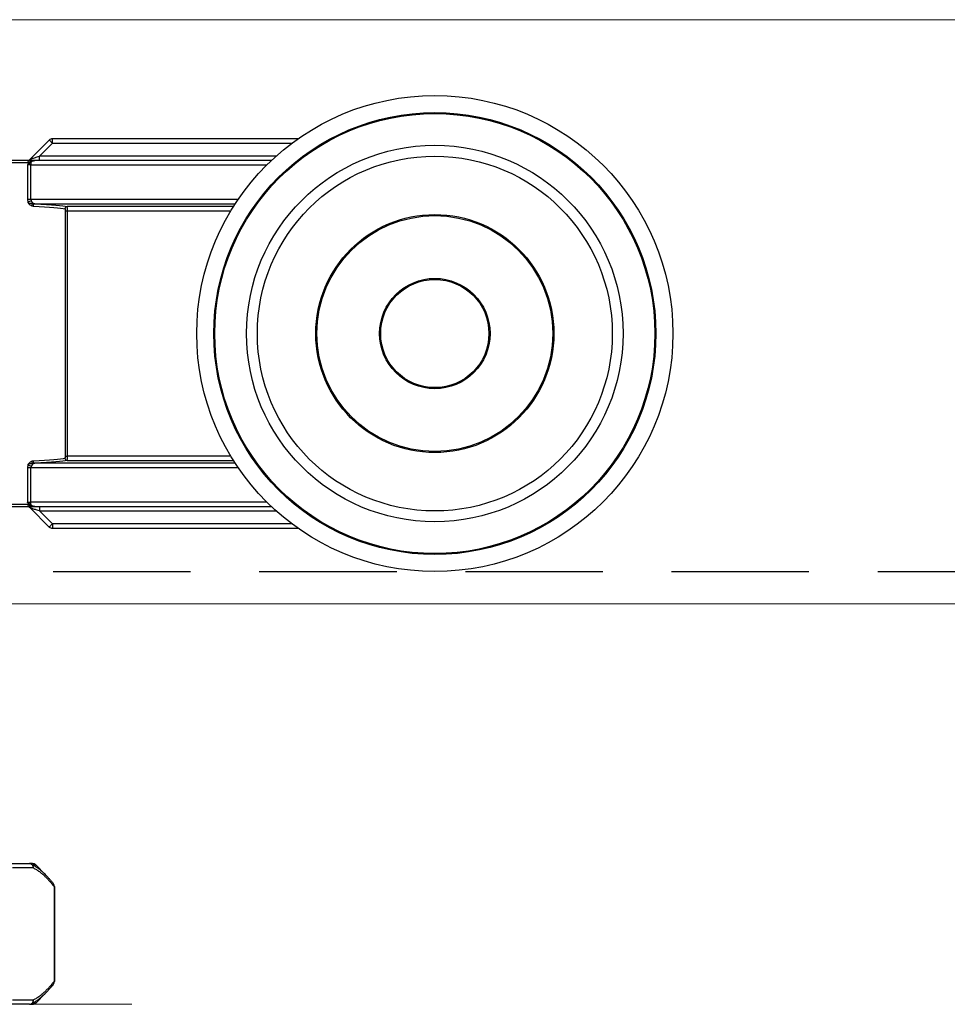
# Model space of a CAD drawing. Units: millimetres. Extents: x 217 to 2128, y -404 to 970.
# Drawn here: x 412 to 455, y 81 to 126 of the extents above; entities that cross this region are included whole.
import ezdxf

# ---------------------------------------------------------------- set-up
doc = ezdxf.new("R2010")
doc.units = ezdxf.units.MM
doc.linetypes.add('DASHED2', pattern=[9.525, 6.35, -3.175])
doc.layers.add('Cuts', color=7, linetype='DASHED2')
doc.layers.add('Dimensions', color=7, linetype='Continuous')
doc.layers.add('Helaform', color=7, linetype='Continuous', lineweight=15)

# ---------------------------------------------------------------- blocks, each defined once
blk = doc.blocks.new('20041 Hanger (side)')
at = {"layer": 'Helaform', "linetype": 'Continuous', "lineweight": 25}
for p, q in [((7.186, 0.941), (6.304, 0.059)), ((18.675, 1), (7.328, 1)), ((7.328, 0.8), (7.328, 1)), ((6.728, 0.2), (7.328, 0.8)), ((7.328, 0.8), (18.4, 0.8)), ((6.146, 0), (-6.146, 0)), ((17.45, 0), (6.525, 0)), ((6.728, 0), (6.728, 0.2)), ((17.668, 0.2), (6.728, 0.2)), ((-6.224, -0.1), (6.224, -0.1)), ((6.186, -0.2), (6.186, -1.807)), ((6.34, -0.2), (6.186, -0.2)), ((6.34, -0.081), (6.34, -0.2)), ((6.34, -1.807), (6.34, -0.2)), ((6.34, -0.2), (17.244, -0.2)), ((6.34, -1.807), (6.186, -1.807)), ((15.909, -1.807), (6.34, -1.807)), ((6.366, -2.088), (6.368, -2.089)), ((6.447, -1.995), (6.445, -1.994)), ((6.517, -2.007), (15.776, -2.007)), ((15.695, -2.133), (8.011, -2.133)), ((7.926, -2.333), (7.926, -13.667)), ((7.926, -2.333), (8.025, -2.333)), ((8.025, -13.667), (8.025, -2.333)), ((8.025, -2.333), (15.572, -2.333)), ((6.368, -13.911), (6.366, -13.912)), ((6.445, -14.006), (6.447, -14.005)), ((15.776, -13.993), (6.517, -13.993)), ((7.926, -13.667), (8.025, -13.667)), ((8.011, -13.867), (15.695, -13.867)), ((15.572, -13.667), (8.025, -13.667)), ((6.186, -14.193), (6.186, -15.8)), ((6.186, -14.193), (6.34, -14.193)), ((6.34, -15.8), (6.34, -14.193)), ((6.34, -14.193), (15.909, -14.193)), ((6.224, -15.9), (-6.224, -15.9)), ((6.186, -15.8), (6.34, -15.8)), ((6.34, -15.919), (6.34, -15.8)), ((17.244, -15.8), (6.34, -15.8)), ((-6.146, -16), (6.146, -16)), ((6.304, -16.059), (7.186, -16.941)), ((6.525, -16), (17.45, -16)), ((6.728, -16), (6.728, -16.2)), ((7.328, -16.8), (6.728, -16.2)), ((6.728, -16.2), (17.668, -16.2)), ((7.328, -16.8), (7.328, -17)), ((18.4, -16.8), (7.328, -16.8)), ((7.328, -17), (18.675, -17)), ((5.311, -32.5), (6.272, -32.5)), ((6.456, -32.7), (5.495, -32.7)), ((6.417, -32.5), (6.272, -32.5)), ((6.41, -32.559), (6.559, -32.559)), ((6.559, -32.559), (6.995, -32.995)), ((7.407, -33.557), (7.407, -37.943)), ((7.407, -33.557), (7.423, -33.557)), ((7.423, -33.557), (7.423, -37.943)), ((7.407, -37.943), (7.423, -37.943)), ((6.995, -38.505), (6.559, -38.941)), ((6.272, -39), (5.311, -39)), ((5.495, -38.8), (6.456, -38.8)), ((6.272, -39), (6.417, -39)), ((6.559, -38.941), (6.41, -38.941))]:
    blk.add_line(p, q, dxfattribs=at)
at = {"layer": 'Helaform', "linetype": 'Continuous', "lineweight": 15}
blk.add_line((11, -39), (-11, -39), dxfattribs=at)
at = {"layer": 'Helaform'}
blk.add_line((-6.417, -39), (6.417, -39), dxfattribs=at)
at = {"layer": 'Helaform', "linetype": 'Continuous', "lineweight": 25, "flags": 128}
for points in [[(7.186, 0.941), (7.189, 0.939), (7.195, 0.933), (7.205, 0.922), (7.22, 0.908), (7.237, 0.891), (7.257, 0.871), (7.279, 0.848), (7.303, 0.825), (7.328, 0.8)], [(6.264, 0), (6.27, -0.001), (6.276, -0.004), (6.281, -0.009), (6.287, -0.017), (6.292, -0.025), (6.296, -0.036), (6.299, -0.048), (6.302, -0.061)], [(6.304, 0.059), (6.306, 0.059), (6.314, 0.062), (6.327, 0.067), (6.346, 0.073), (6.369, 0.08), (6.396, 0.089), (6.428, 0.1), (6.463, 0.112), (6.502, 0.125), (6.544, 0.139), (6.588, 0.153), (6.633, 0.169), (6.68, 0.184), (6.728, 0.2)], [(6.302, -15.939), (6.299, -15.952), (6.296, -15.964), (6.292, -15.975), (6.287, -15.983), (6.281, -15.991), (6.276, -15.996), (6.27, -15.999), (6.264, -16)], [(6.728, -16.2), (6.68, -16.184), (6.633, -16.169), (6.588, -16.153), (6.544, -16.139), (6.502, -16.125), (6.463, -16.112), (6.428, -16.1), (6.396, -16.089), (6.369, -16.08), (6.346, -16.073), (6.327, -16.067), (6.314, -16.062), (6.306, -16.059), (6.304, -16.059)], [(7.328, -16.8), (7.303, -16.825), (7.279, -16.848), (7.257, -16.871), (7.237, -16.891), (7.22, -16.908), (7.205, -16.922), (7.195, -16.933), (7.189, -16.939), (7.186, -16.941)]]:
    blk.add_lwpolyline(points, dxfattribs=at)
at = {"layer": 'Helaform', "linetype": 'Continuous', "lineweight": 25}
for radius in [11, 10.211, 10.167, 8.7, 8.2, 5.5, 5.45, 2.55, 2.5]:
    blk.add_circle((25, -8), radius, dxfattribs=at)
for centre, radius, start, end in [((7.328, 0.8), 0.2, 90, 135), ((6.133, -0.09), 0.091, 353.7757, 81.9848), ((6.162, 0.2), 0.2, 270, 315), ((6.406, 0.089), 0.182, 235.373, 249.021), ((6.467, -2.356), 0.497, 102.7408, 122.1572), ((6.482, -2.105), 0.117, 108.6702, 171.5464), ((6.483, -2.106), 0.117, 107.8783, 171.5385), ((6.53, -2.1), 0.0941, 98.2092, 184.1197), ((6.449, -2.17), 0.176, 90.6245, 91.4823), ((8.012, -2.233), 0.1, 90.6459, 179.9509), ((6.467, -13.644), 0.497, 237.8409, 257.261), ((6.482, -13.895), 0.117, 188.456, 251.3251), ((6.483, -13.894), 0.117, 188.4615, 252.1217), ((6.53, -13.9), 0.0941, 175.8803, 261.7908), ((6.449, -13.812), 0.194, 268.6387, 269.4165), ((8.012, -13.767), 0.1, 180.0461, 269.3571), ((6.133, -15.91), 0.091, 278.0152, 6.2243), ((6.406, -16.089), 0.182, 110.979, 124.627), ((6.162, -16.2), 0.2, 45, 90), ((7.328, -16.8), 0.2, 225, 270), ((6.264, -32.692), 0.192, 357.594, 87.5884), ((6.271, -32.693), 0.193, 44.1821, 89.8815), ((6.267, -32.683), 0.19, 354.8469, 40.9215), ((6.417, -32.7), 0.2, 45, 90), ((7.261, -33.524), 0.149, 347.1047, 37.4418), ((7.223, -33.557), 0.2, 0, 38.2114), ((7.223, -37.943), 0.2, 321.7886, 0), ((7.259, -37.975), 0.152, 323.0219, 12.4858), ((6.263, -38.807), 0.193, 272.6087, 2.2086), ((6.271, -38.807), 0.193, 270.1176, 315.8175), ((6.267, -38.817), 0.19, 319.0791, 5.1527), ((6.417, -38.8), 0.2, 270, 315)]:
    blk.add_arc(centre, radius, start, end, dxfattribs=at)
at = {"layer": 'Helaform', "linetype": 'Continuous', "lineweight": 25, "extrusion": (0, 0, -1)}
for centre, major_axis, ratio, start_param, end_param in [((0, -2.275), (-8, 0), 0.035357, 2.505713, 2.993333), ((6.452, -1.807), (0, 0.2), 0.069842, 3.493139, 3.499835), ((0, -2.175), (-8.1, 0), 0.034921, 2.505713, 2.993333), ((0, -13.725), (-8, 0), 0.035357, 3.289852, 3.777472), ((6.452, -14.193), (0, 0.2), 0.069842, 5.924943, 5.931639), ((0, -13.825), (-8.1, 0), 0.034921, 3.289852, 3.777472)]:
    blk.add_ellipse(centre, major_axis=major_axis, ratio=ratio, start_param=start_param, end_param=end_param, dxfattribs=at)
at = {"layer": 'Helaform', "linetype": 'Continuous', "lineweight": 25}
for points, knots in [([(6.264, 0), (6.249, 0), (6.219, 0), (6.179, 0), (6.156, 0), (6.146, 0)], [0, 0, 0, 0, 0.334859, 0.677242, 1, 1, 1, 1]), ([(6.373, 0), (6.342, 0), (6.305, 0), (6.269, 0), (6.264, 0)], [0, 0, 0, 0, 0.8431375, 1, 1, 1, 1]), ([(6.302, -0.061), (6.306, -0.058), (6.335, -0.043), (6.38, -0.024), (6.436, -0.009), (6.48, -0.002), (6.509, 0), (6.524, 0), (6.525, 0)], [0, 0, 0, 0, 0.058225, 0.412685, 0.612501, 0.812315, 0.986242, 1, 1, 1, 1]), ([(6.34, -0.081), (6.346, -0.074), (6.364, -0.056), (6.398, -0.032), (6.435, -0.016), (6.478, -0.003), (6.506, -0.001), (6.525, 0)], [0, 0, 0, 0, 0.11507, 0.338906, 0.569729, 0.708564, 1, 1, 1, 1]), ([(6.525, 0), (6.524, 0), (6.474, 0), (6.423, 0), (6.374, 0), (6.373, 0)], [0, 0, 0, 0, 0.020793, 0.982967, 1, 1, 1, 1]), ([(6.186, -0.2), (6.186, -0.2), (6.198, -0.189), (6.224, -0.168), (6.276, -0.129), (6.315, -0.1), (6.34, -0.081)], [0, 0, 0, 0, 0.012924, 0.289474, 0.54845, 1, 1, 1, 1]), ([(6.224, -0.1), (6.223, -0.102), (6.216, -0.118), (6.204, -0.15), (6.192, -0.182), (6.186, -0.199), (6.186, -0.2)], [0, 0, 0, 0, 0.046582, 0.50805, 0.970291, 1, 1, 1, 1]), ([(6.224, -0.1), (6.231, -0.096), (6.254, -0.083), (6.282, -0.07), (6.302, -0.061)], [0, 0, 0, 0, 0.306828, 1, 1, 1, 1]), ([(6.186, -1.807), (6.186, -1.825), (6.188, -1.863), (6.195, -1.906), (6.201, -1.929), (6.203, -1.935)], [0, 0, 0, 0, 0.423886, 0.861142, 1, 1, 1, 1]), ([(6.34, -1.807), (6.342, -1.82), (6.343, -1.84), (6.352, -1.86), (6.356, -1.868), (6.358, -1.871)], [0, 0, 0, 0, 0.58567, 0.854033, 1, 1, 1, 1]), ([(6.203, -1.935), (6.204, -1.938), (6.208, -1.947), (6.212, -1.955), (6.219, -1.969), (6.224, -1.976), (6.237, -1.994), (6.255, -2.018), (6.289, -2.047), (6.327, -2.069), (6.353, -2.082), (6.366, -2.088)], [0, 0, 0, 0, 0.032061, 0.102409, 0.102704, 0.205199, 0.205783, 0.361544, 0.57313, 0.786512, 1, 1, 1, 1]), ([(6.445, -1.994), (6.429, -1.993), (6.398, -1.99), (6.355, -1.993), (6.318, -1.995), (6.289, -1.993), (6.264, -1.987), (6.248, -1.98), (6.234, -1.97), (6.226, -1.963), (6.218, -1.956), (6.213, -1.95), (6.209, -1.945), (6.206, -1.94), (6.204, -1.937), (6.203, -1.935)], [0, 0, 0, 0, 0.156403, 0.313019, 0.444308, 0.575369, 0.651411, 0.772081, 0.800407, 0.868462, 0.899683, 0.933383, 0.961606, 0.969207, 1, 1, 1, 1]), ([(6.447, -1.994), (6.446, -1.992), (6.444, -1.984), (6.431, -1.967), (6.413, -1.945), (6.394, -1.923), (6.375, -1.899), (6.363, -1.88), (6.358, -1.871)], [0, 0, 0, 0, 0.098518, 0.317048, 0.486874, 0.65698, 0.828622, 1, 1, 1, 1]), ([(6.368, -2.089), (6.379, -2.093), (6.402, -2.103), (6.425, -2.105), (6.436, -2.107)], [0, 0, 0, 0, 0.495768, 1, 1, 1, 1]), ([(6.517, -2.007), (6.505, -2.006), (6.482, -2.004), (6.459, -1.998), (6.447, -1.995)], [0, 0, 0, 0, 0.497161, 1, 1, 1, 1]), ([(7.912, -2.233), (7.914, -2.234), (7.917, -2.237), (7.921, -2.256), (7.924, -2.283), (7.926, -2.31), (7.926, -2.327), (7.926, -2.333)], [0, 0, 0, 0, 0.2210513, 0.4427653, 0.6640586, 0.8839484, 1, 1, 1, 1]), ([(8.025, -2.333), (8.025, -2.321), (8.025, -2.298), (8.024, -2.265), (8.023, -2.234), (8.022, -2.206), (8.02, -2.181), (8.018, -2.161), (8.016, -2.146), (8.014, -2.136), (8.012, -2.134), (8.011, -2.133)], [0, 0, 0, 0, 0.115419, 0.223651, 0.335033, 0.444078, 0.556355, 0.665778, 0.77844, 0.887621, 1, 1, 1, 1]), ([(6.203, -14.065), (6.201, -14.071), (6.195, -14.094), (6.188, -14.136), (6.186, -14.174), (6.186, -14.193)], [0, 0, 0, 0, 0.138858, 0.562906, 1, 1, 1, 1]), ([(6.366, -13.912), (6.353, -13.918), (6.327, -13.931), (6.289, -13.953), (6.255, -13.982), (6.236, -14.005), (6.224, -14.024), (6.219, -14.031), (6.212, -14.045), (6.208, -14.053), (6.204, -14.062), (6.203, -14.065)], [0, 0, 0, 0, 0.213492, 0.42687, 0.638456, 0.794217, 0.794809, 0.897295, 0.897591, 0.967939, 1, 1, 1, 1]), ([(6.203, -14.065), (6.204, -14.063), (6.206, -14.06), (6.209, -14.055), (6.213, -14.05), (6.218, -14.044), (6.226, -14.037), (6.234, -14.03), (6.248, -14.02), (6.264, -14.013), (6.289, -14.007), (6.318, -14.005), (6.355, -14.007), (6.398, -14.01), (6.429, -14.007), (6.445, -14.006)], [0, 0, 0, 0, 0.030793, 0.038394, 0.066617, 0.100317, 0.131538, 0.199588, 0.227919, 0.348589, 0.424631, 0.555692, 0.686981, 0.843598, 1, 1, 1, 1]), ([(6.447, -14.006), (6.445, -14.011), (6.441, -14.021), (6.423, -14.043), (6.402, -14.068), (6.378, -14.096), (6.365, -14.118), (6.358, -14.129)], [0, 0, 0, 0, 0.192257, 0.387239, 0.590868, 0.793155, 1, 1, 1, 1]), ([(6.436, -13.893), (6.425, -13.894), (6.402, -13.897), (6.379, -13.907), (6.368, -13.911)], [0, 0, 0, 0, 0.495817, 1, 1, 1, 1]), ([(6.447, -14.005), (6.459, -14.002), (6.482, -13.996), (6.505, -13.994), (6.517, -13.993)], [0, 0, 0, 0, 0.497108, 1, 1, 1, 1]), ([(7.926, -13.667), (7.926, -13.678), (7.925, -13.701), (7.923, -13.73), (7.92, -13.753), (7.916, -13.765), (7.913, -13.767), (7.912, -13.767)], [0, 0, 0, 0, 0.218153, 0.435722, 0.653292, 0.871983, 1, 1, 1, 1]), ([(8.011, -13.867), (8.012, -13.866), (8.014, -13.864), (8.016, -13.852), (8.019, -13.837), (8.02, -13.816), (8.022, -13.792), (8.023, -13.764), (8.024, -13.733), (8.025, -13.701), (8.025, -13.679), (8.025, -13.667)], [0, 0, 0, 0, 0.127872, 0.235901, 0.347029, 0.454378, 0.564776, 0.671971, 0.782217, 0.889572, 1, 1, 1, 1]), ([(6.358, -14.129), (6.356, -14.132), (6.349, -14.146), (6.342, -14.167), (6.341, -14.187), (6.34, -14.193)], [0, 0, 0, 0, 0.145875, 0.715354, 1, 1, 1, 1]), ([(6.186, -15.8), (6.186, -15.801), (6.192, -15.818), (6.204, -15.85), (6.216, -15.882), (6.223, -15.898), (6.224, -15.9)], [0, 0, 0, 0, 0.02971, 0.491936, 0.953416, 1, 1, 1, 1]), ([(6.34, -15.919), (6.315, -15.9), (6.276, -15.871), (6.224, -15.832), (6.198, -15.811), (6.186, -15.8), (6.186, -15.8)], [0, 0, 0, 0, 0.451545, 0.710532, 0.987085, 1, 1, 1, 1]), ([(6.224, -15.9), (6.231, -15.904), (6.254, -15.917), (6.282, -15.93), (6.302, -15.939)], [0, 0, 0, 0, 0.306828, 1, 1, 1, 1]), ([(6.525, -16), (6.511, -15.999), (6.483, -15.998), (6.451, -15.989), (6.421, -15.978), (6.393, -15.964), (6.363, -15.943), (6.347, -15.926), (6.34, -15.919)], [0, 0, 0, 0, 0.213769, 0.431096, 0.494512, 0.68583, 0.881103, 1, 1, 1, 1]), ([(6.146, -16), (6.156, -16), (6.178, -16), (6.218, -16), (6.249, -16), (6.264, -16)], [0, 0, 0, 0, 0.322757, 0.657413, 1, 1, 1, 1]), ([(6.264, -16), (6.269, -16), (6.305, -16), (6.391, -16), (6.474, -16), (6.524, -16), (6.525, -16)], [0, 0, 0, 0, 0.066828, 0.435795, 0.988065, 1, 1, 1, 1]), ([(6.302, -15.939), (6.306, -15.942), (6.335, -15.957), (6.38, -15.976), (6.436, -15.991), (6.48, -15.998), (6.509, -16), (6.524, -16), (6.525, -16)], [0, 0, 0, 0, 0.058225, 0.412685, 0.612501, 0.812314, 0.986242, 1, 1, 1, 1]), ([(6.949, -32.951), (6.939, -32.941), (6.89, -32.893), (6.803, -32.817), (6.68, -32.719), (6.549, -32.63), (6.457, -32.583), (6.41, -32.559)], [0, 0, 0, 0, 0.058209, 0.276858, 0.495432, 0.747446, 1, 1, 1, 1]), ([(6.456, -32.7), (6.502, -32.724), (6.593, -32.772), (6.723, -32.861), (6.845, -32.957), (6.96, -33.059), (7.073, -33.171), (7.186, -33.292), (7.297, -33.42), (7.37, -33.512), (7.407, -33.557)], [0, 0, 0, 0, 0.1386772, 0.2776758, 0.3975217, 0.5174087, 0.6372674, 0.7581668, 0.8790919, 1, 1, 1, 1]), ([(7.054, -33.056), (7.047, -33.048), (7.012, -33.011), (6.977, -32.977), (6.949, -32.951)], [0, 0, 0, 0, 0.207929, 1, 1, 1, 1]), ([(7.057, -33.059), (7.076, -33.079), (7.123, -33.128), (7.199, -33.213), (7.284, -33.313), (7.345, -33.387), (7.377, -33.429), (7.38, -33.433)], [0, 0, 0, 0, 0.170547, 0.429057, 0.694044, 0.96619, 1, 1, 1, 1]), ([(7.407, -37.943), (7.371, -37.988), (7.299, -38.078), (7.189, -38.205), (7.077, -38.325), (6.964, -38.436), (6.85, -38.539), (6.727, -38.636), (6.596, -38.727), (6.502, -38.776), (6.456, -38.8)], [0, 0, 0, 0, 0.119162, 0.23834, 0.3574937, 0.4775481, 0.5976306, 0.7176722, 0.8586757, 1, 1, 1, 1]), ([(7.38, -38.067), (7.359, -38.094), (7.307, -38.159), (7.226, -38.256), (7.14, -38.354), (7.084, -38.413), (7.059, -38.44)], [0, 0, 0, 0, 0.2043578, 0.489601, 0.7661057, 1, 1, 1, 1]), ([(6.41, -38.941), (6.457, -38.917), (6.551, -38.868), (6.688, -38.775), (6.818, -38.672), (6.901, -38.595), (6.942, -38.557)], [0, 0, 0, 0, 0.259663, 0.519928, 0.764873, 1, 1, 1, 1]), ([(6.942, -38.557), (6.944, -38.555), (6.982, -38.521), (7.019, -38.481), (7.055, -38.442)], [0, 0, 0, 0, 0.044467, 1, 1, 1, 1])]:
    blk.add_open_spline(points, degree=3, knots=knots, dxfattribs=at)
blk = doc.blocks.new('20001 Track (side)')
at = {"layer": 'Cuts'}
blk.add_line((51.652, -12), (700, -12), dxfattribs=at)
at = {"layer": 'Helaform'}
for p, q in [((0, 13.5), (700, 13.5)), ((700, -13.5), (52.372, -13.5))]:
    blk.add_line(p, q, dxfattribs=at)

msp = doc.modelspace()

# ---------------------------------------------------------------- block references
at = {"layer": 'Dimensions'}
for name, p in [('20001 Track (side)', (257.439, 112.939)), ('20041 Hanger (side)', (406.503, 119.933))]:
    msp.add_blockref(name, p, dxfattribs=at)

doc.saveas('drawing.dxf')
